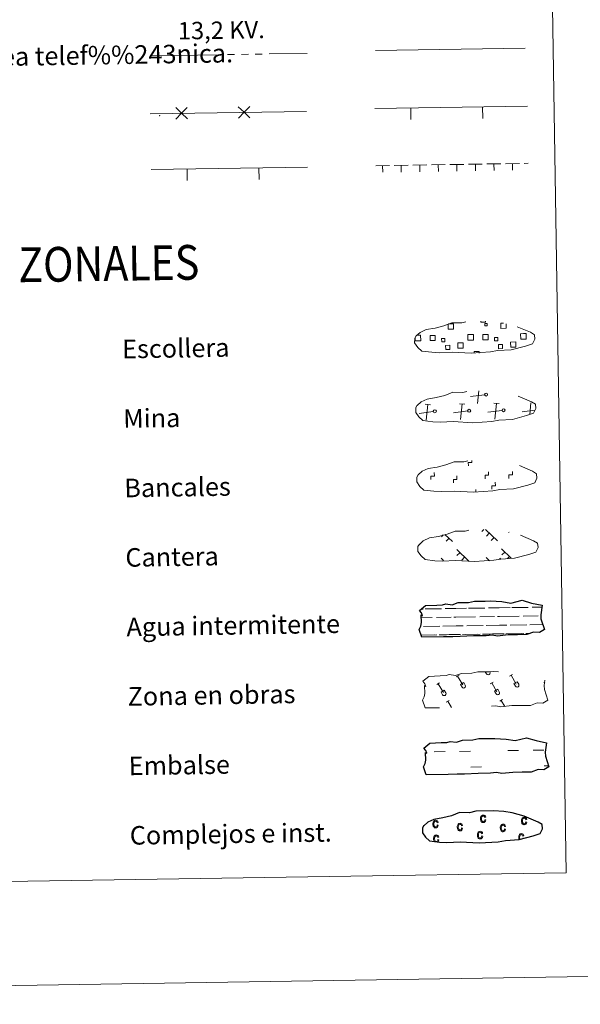
# Model space of a CAD drawing. Units: metres. Extents: x 607073 to 611574, y 703623 to 706662.
# Drawn here: x 607634 to 607875, y 703623 to 704048 of the extents above; entities that cross this region are included whole.
import ezdxf
from ezdxf.enums import TextEntityAlignment as Align

# ---------------------------------------------------------------- set-up
doc = ezdxf.new("R2010")
doc.units = ezdxf.units.M
doc.header["$MEASUREMENT"] = 0
doc.linetypes.add('DGN Style 2', pattern=[56.30635, 33.78381, -22.52254])
doc.linetypes.add('DGN Style 3', pattern=[78.82889, 56.30635, -22.52254])
doc.layers.add('Carátula', color=7, linetype='Continuous', lineweight=0)
doc.styles.add('Style-font002', font='font002.shx')
doc.styles.add('Style-font010', font='font010.shx')
doc.styles.add('Style-Helvetica-Narrow-Oblique', font='txt')

msp = doc.modelspace()

# ---------------------------------------------------------------- linework, layer by layer
at = {"layer": 'Carátula', "color": 6, "linetype": 'Continuous', "lineweight": 0}
for p, q in [((607741.26, 704032.87), (607757.68, 704033.13)), ((607741.26, 704032.87), (607757.68, 704033.13)), ((607690.27, 704032.07), (607720.26, 704032.54)), ((607690.27, 704032.07), (607720.26, 704032.54)), ((607723.26, 704032.59), (607726.26, 704032.64)), ((607723.26, 704032.59), (607726.26, 704032.64)), ((607729.26, 704032.69), (607732.26, 704032.73)), ((607729.26, 704032.69), (607732.26, 704032.73)), ((607735.26, 704032.78), (607738.26, 704032.83)), ((607735.26, 704032.78), (607738.26, 704032.83))]:
    msp.add_line(p, q, dxfattribs=at)
at = {"layer": 'Carátula', "color": 250, "linetype": 'Continuous', "lineweight": 0}
for p, q in [((607787.16, 704034.34), (607851.74, 704035.36)), ((607787.16, 704034.34), (607851.74, 704035.36)), ((607689.93, 704007.03), (607757.34, 704008.09)), ((607689.93, 704007.03), (607757.34, 704008.09)), ((607786.82, 704009.34), (607852.64, 704010.37)), ((607786.82, 704009.34), (607852.64, 704010.37)), ((607802.39, 704004.58), (607802.32, 704009.58)), ((607802.39, 704004.58), (607802.32, 704009.58)), ((607833.39, 704005.07), (607833.31, 704010.07)), ((607833.39, 704005.07), (607833.31, 704010.07)), ((607690.31, 703982.93), (607757.72, 703983.99)), ((607690.31, 703982.93), (607757.72, 703983.99)), ((607705.89, 703978.17), (607705.81, 703983.17)), ((607705.89, 703978.17), (607705.81, 703983.17)), ((607736.88, 703978.66), (607736.8, 703983.66)), ((607736.88, 703978.66), (607736.8, 703983.66)), ((607834.19, 703885.73), (607828.1, 703884.94)), ((607834.19, 703885.73), (607828.1, 703884.94)), ((607831.14, 703881.99), (607831.68, 703887.46)), ((607831.14, 703881.99), (607831.68, 703887.46)), ((607810.8, 703881.42), (607808.54, 703881.64)), ((607810.8, 703881.42), (607808.54, 703881.64)), ((607809.01, 703874.76), (607809.67, 703881.53)), ((607809.01, 703874.76), (607809.67, 703881.53)), ((607825.63, 703881.65), (607823.37, 703881.87)), ((607825.63, 703881.65), (607823.37, 703881.87)), ((607823.83, 703874.99), (607824.5, 703881.76)), ((607823.83, 703874.99), (607824.5, 703881.76)), ((607840.46, 703881.89), (607838.2, 703882.1)), ((607840.46, 703881.89), (607838.2, 703882.1)), ((607838.66, 703875.23), (607839.33, 703882)), ((607838.66, 703875.23), (607839.33, 703882)), ((607853.65, 703877.16), (607854.15, 703882.23)), ((607853.65, 703877.16), (607854.15, 703882.23)), ((607804.65, 703878.38), (607804.53, 703878.37)), ((607804.65, 703878.38), (607804.53, 703878.37)), ((607812.06, 703878.5), (607805.97, 703877.71)), ((607812.06, 703878.5), (607805.97, 703877.71)), ((607826.89, 703878.73), (607820.79, 703877.94)), ((607826.89, 703878.73), (607820.79, 703877.94)), ((607841.72, 703878.97), (607835.62, 703878.17)), ((607841.72, 703878.97), (607835.62, 703878.17)), ((607855.88, 703879.11), (607850.45, 703878.4)), ((607855.88, 703879.11), (607850.45, 703878.4)), ((607816.35, 703825.21), (607815.6, 703824.44)), ((607816.35, 703825.21), (607815.6, 703824.44)), ((607817.09, 703825.45), (607820.31, 703822.34)), ((607817.09, 703825.45), (607820.31, 703822.34)), ((607833.82, 703827.57), (607832.98, 703826.7)), ((607833.82, 703827.57), (607832.98, 703826.7)), ((607834.6, 703827.58), (607839.71, 703822.64)), ((607834.6, 703827.58), (607839.71, 703822.64)), ((607836.23, 703826.01), (607835, 703824.74)), ((607836.23, 703826.01), (607835, 703824.74)), ((607844.76, 703826.46), (607844.54, 703826.23)), ((607844.76, 703826.46), (607844.54, 703826.23)), ((607818.85, 703823.75), (607817.61, 703822.48)), ((607818.85, 703823.75), (607817.61, 703822.48)), ((607838.25, 703824.05), (607837.02, 703822.78)), ((607838.25, 703824.05), (607837.02, 703822.78)), ((607822.14, 703818.86), (607827.32, 703813.84)), ((607822.14, 703818.86), (607827.32, 703813.84)), ((607823.51, 703817.53), (607822.28, 703816.26)), ((607823.51, 703817.53), (607822.28, 703816.26)), ((607841.54, 703819.17), (607845.71, 703815.12)), ((607841.54, 703819.17), (607845.71, 703815.12)), ((607842.92, 703817.83), (607841.68, 703816.56)), ((607842.92, 703817.83), (607841.68, 703816.56)), ((607815.42, 703815.2), (607816.45, 703814.21)), ((607815.42, 703815.2), (607816.45, 703814.21)), ((607825.53, 703815.57), (607824.3, 703814.3)), ((607825.53, 703815.57), (607824.3, 703814.3)), ((607834.82, 703815.51), (607836.29, 703814.08)), ((607834.82, 703815.51), (607836.29, 703814.08)), ((607836.2, 703814.17), (607836.09, 703814.06)), ((607836.2, 703814.17), (607836.09, 703814.06)), ((607841.08, 703815.11), (607840.68, 703814.7)), ((607841.08, 703815.11), (607840.68, 703814.7)), ((607844.93, 703815.88), (607844.1, 703815.02)), ((607844.93, 703815.88), (607844.1, 703815.02))]:
    msp.add_line(p, q, dxfattribs=at)
at = {"layer": 'Carátula', "color": 92, "linetype": 'Continuous', "lineweight": 0}
for p, q in [((607787.21, 703984.61), (607793.21, 703984.7)), ((607787.21, 703984.61), (607793.21, 703984.7)), ((607790.21, 703984.56), (607790.25, 703981.76)), ((607790.21, 703984.56), (607790.25, 703981.76)), ((607795.21, 703984.74), (607801.21, 703984.83)), ((607795.21, 703984.74), (607801.21, 703984.83)), ((607798.21, 703984.68), (607798.25, 703981.88)), ((607798.21, 703984.68), (607798.25, 703981.88)), ((607803.21, 703984.86), (607809.21, 703984.96)), ((607803.21, 703984.86), (607809.21, 703984.96)), ((607806.21, 703984.81), (607806.25, 703982.01)), ((607806.21, 703984.81), (607806.25, 703982.01)), ((607811.21, 703984.99), (607817.2, 703985.08)), ((607811.21, 703984.99), (607817.2, 703985.08)), ((607814.21, 703984.93), (607814.25, 703982.13)), ((607814.21, 703984.93), (607814.25, 703982.13)), ((607819.2, 703985.11), (607825.2, 703985.21)), ((607819.2, 703985.11), (607825.2, 703985.21)), ((607822.21, 703985.06), (607822.25, 703982.26)), ((607822.21, 703985.06), (607822.25, 703982.26)), ((607827.2, 703985.24), (607833.2, 703985.33)), ((607827.2, 703985.24), (607833.2, 703985.33)), ((607830.2, 703985.19), (607830.25, 703982.39)), ((607830.2, 703985.19), (607830.25, 703982.39)), ((607835.2, 703985.36), (607841.2, 703985.46)), ((607835.2, 703985.36), (607841.2, 703985.46)), ((607838.2, 703985.31), (607838.25, 703982.51)), ((607838.2, 703985.31), (607838.25, 703982.51)), ((607843.2, 703985.49), (607849.2, 703985.58)), ((607843.2, 703985.49), (607849.2, 703985.58)), ((607846.2, 703985.44), (607846.25, 703982.64)), ((607846.2, 703985.44), (607846.25, 703982.64)), ((607851.2, 703985.62), (607853.03, 703985.65)), ((607851.2, 703985.62), (607853.03, 703985.65))]:
    msp.add_line(p, q, dxfattribs=at)
at = {"layer": 'Carátula', "color": 142, "linetype": 'Continuous', "lineweight": 0}
for p, q in [((607806.91, 703793.22), (607807.69, 703793.23)), ((607806.91, 703793.22), (607807.69, 703793.23)), ((607808.51, 703793.25), (607815.55, 703793.36)), ((607808.51, 703793.25), (607815.55, 703793.36)), ((607817.15, 703793.38), (607821.75, 703793.46)), ((607817.15, 703793.38), (607821.75, 703793.46)), ((607821.75, 703793.46), (607826.44, 703793.53)), ((607821.75, 703793.46), (607826.44, 703793.53)), ((607827.26, 703793.54), (607834.29, 703793.65)), ((607827.26, 703793.54), (607834.29, 703793.65)), ((607835.9, 703793.68), (607840.5, 703793.75)), ((607835.9, 703793.68), (607840.5, 703793.75)), ((607840.5, 703793.75), (607845.18, 703793.82)), ((607840.5, 703793.75), (607845.18, 703793.82)), ((607846.01, 703793.84), (607853.04, 703793.95)), ((607846.01, 703793.84), (607853.04, 703793.95)), ((607854.65, 703793.97), (607858.88, 703794.04)), ((607854.65, 703793.97), (607858.88, 703794.04)), ((607806.81, 703789.47), (607811.58, 703789.54)), ((607806.81, 703789.47), (607811.58, 703789.54)), ((607813.41, 703789.57), (607819.74, 703789.67)), ((607813.41, 703789.57), (607819.74, 703789.67)), ((607820.97, 703789.69), (607821.81, 703789.7)), ((607820.97, 703789.69), (607821.81, 703789.7)), ((607821.81, 703789.7), (607830.33, 703789.84)), ((607821.81, 703789.7), (607830.33, 703789.84)), ((607832.15, 703789.87), (607838.49, 703789.97)), ((607832.15, 703789.87), (607838.49, 703789.97)), ((607839.72, 703789.99), (607840.55, 703790)), ((607839.72, 703789.99), (607840.55, 703790)), ((607840.55, 703790), (607849.07, 703790.13)), ((607840.55, 703790), (607849.07, 703790.13)), ((607850.9, 703790.16), (607857.24, 703790.26)), ((607850.9, 703790.16), (607857.24, 703790.26)), ((607853.64, 703786.45), (607859.33, 703786.55)), ((607853.64, 703786.45), (607859.33, 703786.55)), ((607858.47, 703790.28), (607858.5, 703790.28)), ((607858.47, 703790.28), (607858.5, 703790.28)), ((607807.77, 703785.73), (607814.87, 703785.84)), ((607807.77, 703785.73), (607814.87, 703785.84)), ((607816.15, 703785.86), (607821.87, 703785.96)), ((607816.15, 703785.86), (607821.87, 703785.96)), ((607821.87, 703785.96), (607824.98, 703786.01)), ((607821.87, 703785.96), (607824.98, 703786.01)), ((607821.93, 703782.21), (607823.83, 703782.24)), ((607821.93, 703782.21), (607823.83, 703782.24)), ((607824.64, 703782.25), (607831.27, 703782.35)), ((607824.64, 703782.25), (607831.27, 703782.35)), ((607825.8, 703782.27), (607832.32, 703782.37)), ((607825.8, 703782.27), (607832.32, 703782.37)), ((607826.52, 703786.03), (607833.61, 703786.14)), ((607826.52, 703786.03), (607833.61, 703786.14)), ((607833.3, 703782.38), (607836.54, 703782.44)), ((607833.3, 703782.38), (607836.54, 703782.44)), ((607834.21, 703782.4), (607840.67, 703782.5)), ((607834.21, 703782.4), (607840.67, 703782.5)), ((607834.89, 703786.16), (607840.61, 703786.25)), ((607834.89, 703786.16), (607840.61, 703786.25)), ((607837.66, 703782.45), (607840.67, 703782.5)), ((607837.66, 703782.45), (607840.67, 703782.5)), ((607840.61, 703786.25), (607843.73, 703786.3)), ((607840.61, 703786.25), (607843.73, 703786.3)), ((607840.67, 703782.5), (607842.58, 703782.53)), ((607840.67, 703782.5), (607842.58, 703782.53)), ((607840.67, 703782.5), (607841.53, 703782.51)), ((607840.67, 703782.5), (607841.53, 703782.51)), ((607843.39, 703782.54), (607850.02, 703782.65)), ((607843.39, 703782.54), (607850.02, 703782.65)), ((607844.55, 703782.56), (607851.07, 703782.67)), ((607844.55, 703782.56), (607851.07, 703782.67)), ((607845.27, 703786.32), (607852.36, 703786.43)), ((607845.27, 703786.32), (607852.36, 703786.43)), ((607852.05, 703782.68), (607853.9, 703782.71)), ((607852.05, 703782.68), (607853.9, 703782.71)), ((607852.96, 703782.7), (607853.9, 703782.71)), ((607852.96, 703782.7), (607853.9, 703782.71)), ((607806.81, 703781.97), (607812.52, 703782.06)), ((607806.81, 703781.97), (607812.52, 703782.06)), ((607807.06, 703781.97), (607813.57, 703782.07)), ((607807.06, 703781.97), (607813.57, 703782.07)), ((607814.56, 703782.09), (607817.79, 703782.14)), ((607814.56, 703782.09), (607817.79, 703782.14)), ((607815.46, 703782.1), (607821.93, 703782.21)), ((607815.46, 703782.1), (607821.93, 703782.21)), ((607818.91, 703782.16), (607821.93, 703782.21)), ((607818.91, 703782.16), (607821.93, 703782.21)), ((607821.93, 703782.21), (607822.78, 703782.22)), ((607821.93, 703782.21), (607822.78, 703782.22))]:
    msp.add_line(p, q, dxfattribs=at)
at = {"layer": 'Carátula', "color": 32, "linetype": 'Continuous', "lineweight": 0}
for p, q in [((607834.47, 703766.12), (607835.02, 703765.21)), ((607834.47, 703766.12), (607835.02, 703765.21)), ((607835.39, 703766.14), (607835.4, 703766.12)), ((607835.39, 703766.14), (607835.4, 703766.12)), ((607836.36, 703766.15), (607836.43, 703766.04)), ((607836.36, 703766.15), (607836.43, 703766.04)), ((607813.59, 703760.59), (607814.79, 703761.31)), ((607813.59, 703760.59), (607814.79, 703761.31)), ((607821.94, 703763.88), (607823.15, 703764.6)), ((607821.94, 703763.88), (607823.15, 703764.6)), ((607822.55, 703764.24), (607824.82, 703760.45)), ((607822.55, 703764.24), (607824.82, 703760.45)), ((607823.77, 703760.66), (607825.17, 703761.49)), ((607823.77, 703760.66), (607825.17, 703761.49)), ((607825.17, 703761.49), (607825.85, 703760.36)), ((607825.17, 703761.49), (607825.85, 703760.36)), ((607836.63, 703760.95), (607837.84, 703761.68)), ((607836.63, 703760.95), (607837.84, 703761.68)), ((607837.24, 703761.31), (607839.51, 703757.52)), ((607837.24, 703761.31), (607839.51, 703757.52)), ((607844.99, 703764.25), (607846.2, 703764.97)), ((607844.99, 703764.25), (607846.2, 703764.97)), ((607845.59, 703764.6), (607847.86, 703760.81)), ((607845.59, 703764.6), (607847.86, 703760.81)), ((607846.81, 703761.02), (607848.22, 703761.86)), ((607846.81, 703761.02), (607848.22, 703761.86)), ((607846.81, 703761.02), (607847.48, 703759.9)), ((607846.81, 703761.02), (607847.48, 703759.9)), ((607848.22, 703761.86), (607848.89, 703760.73)), ((607848.22, 703761.86), (607848.89, 703760.73)), ((607859.68, 703761.32), (607860.12, 703761.58)), ((607859.68, 703761.32), (607860.12, 703761.58)), ((607814.19, 703760.95), (607816.46, 703757.16)), ((607814.19, 703760.95), (607816.46, 703757.16)), ((607815.41, 703757.36), (607816.81, 703758.2)), ((607815.41, 703757.36), (607816.81, 703758.2)), ((607815.41, 703757.36), (607816.08, 703756.24)), ((607815.41, 703757.36), (607816.08, 703756.24)), ((607816.81, 703758.2), (607817.49, 703757.07)), ((607816.81, 703758.2), (607817.49, 703757.07)), ((607823.77, 703760.66), (607824.44, 703759.53)), ((607823.77, 703760.66), (607824.44, 703759.53)), ((607838.46, 703757.73), (607839.86, 703758.57)), ((607838.46, 703757.73), (607839.86, 703758.57)), ((607838.46, 703757.73), (607839.13, 703756.61)), ((607838.46, 703757.73), (607839.13, 703756.61)), ((607839.86, 703758.57), (607840.53, 703757.43)), ((607839.86, 703758.57), (607840.53, 703757.43)), ((607817.66, 703753.04), (607818.87, 703753.76)), ((607817.66, 703753.04), (607818.87, 703753.76)), ((607818.27, 703753.4), (607819.89, 703750.69)), ((607818.27, 703753.4), (607819.89, 703750.69)), ((607840.71, 703753.41), (607841.92, 703754.13)), ((607840.71, 703753.41), (607841.92, 703754.13)), ((607841.31, 703753.76), (607842.85, 703751.19)), ((607841.31, 703753.76), (607842.85, 703751.19))]:
    msp.add_line(p, q, dxfattribs=at)
at = {"layer": 'Carátula', "color": 170, "linetype": 'Continuous', "lineweight": 0}
for p, q in [((607812.45, 703731.59), (607817.14, 703731.67)), ((607812.45, 703731.59), (607817.14, 703731.67)), ((607823.38, 703731.77), (607828.07, 703731.84)), ((607823.38, 703731.77), (607828.07, 703731.84)), ((607844.16, 703732.1), (607848.85, 703732.17)), ((607844.16, 703732.1), (607848.85, 703732.17)), ((607855.09, 703732.27), (607859.78, 703732.34)), ((607855.09, 703732.27), (607859.78, 703732.34)), ((607828.18, 703725), (607832.86, 703725.08)), ((607828.18, 703725), (607832.86, 703725.08)), ((607859.89, 703725.5), (607861.75, 703725.53)), ((607859.89, 703725.5), (607861.75, 703725.53))]:
    msp.add_line(p, q, dxfattribs=at)
at = {"layer": 'Carátula', "color": 250, "linetype": 'Continuous', "lineweight": 0, "flags": 128}
for points in [[(607705.94, 704004.81), (607703.43, 704007.24), (607700.91, 704009.68)], [(607705.94, 704004.81), (607703.43, 704007.24), (607700.91, 704009.68)], [(607705.86, 704009.76), (607703.43, 704007.24), (607700.99, 704004.73)], [(607705.86, 704009.76), (607703.43, 704007.24), (607700.99, 704004.73)], [(607732.94, 704005.23), (607730.42, 704007.67), (607727.91, 704010.1)], [(607732.94, 704005.23), (607730.42, 704007.67), (607727.91, 704010.1)], [(607732.86, 704010.18), (607730.42, 704007.67), (607727.99, 704005.15)], [(607732.86, 704010.18), (607730.42, 704007.67), (607727.99, 704005.15)], [(607818.62, 703916.3), (607820.71, 703916.33), (607820.74, 703914.07), (607818.48, 703914.04), (607818.44, 703916.24)], [(607818.62, 703916.3), (607820.71, 703916.33), (607820.74, 703914.07), (607818.48, 703914.04), (607818.44, 703916.24)], [(607834.6, 703917.49), (607834.61, 703917.06), (607832.52, 703917.03), (607832.51, 703917.5)], [(607834.6, 703917.49), (607834.61, 703917.06), (607832.52, 703917.03), (607832.51, 703917.5)], [(607843.49, 703916.4), (607843.52, 703914.43), (607841.25, 703914.4), (607841.22, 703916.66), (607842.29, 703916.67)], [(607843.49, 703916.4), (607843.52, 703914.43), (607841.25, 703914.4), (607841.22, 703916.66), (607842.29, 703916.67)], [(607805.52, 703908.99), (607804.21, 703908.97), (607804.19, 703910.27)], [(607805.52, 703908.99), (607804.21, 703908.97), (607804.19, 703910.27)], [(607804.8, 703911.4), (607805.48, 703911.41)], [(607804.8, 703911.4), (607805.48, 703911.41)], [(607805.48, 703911.41), (607806.59, 703911.42), (607806.63, 703909.01), (607805.52, 703908.99)], [(607805.48, 703911.41), (607806.59, 703911.42), (607806.63, 703909.01), (607805.52, 703908.99)], [(607828.29, 703909.35), (607826.99, 703909.33), (607826.95, 703911.74), (607828.26, 703911.76)], [(607828.29, 703909.35), (607826.99, 703909.33), (607826.95, 703911.74), (607828.26, 703911.76)], [(607828.26, 703911.76), (607829.36, 703911.78), (607829.4, 703909.36), (607828.29, 703909.35)], [(607828.26, 703911.76), (607829.36, 703911.78), (607829.4, 703909.36), (607828.29, 703909.35)], [(607851.07, 703909.71), (607849.76, 703909.69), (607849.73, 703912.1), (607851.03, 703912.12)], [(607851.07, 703909.71), (607849.76, 703909.69), (607849.73, 703912.1), (607851.03, 703912.12)], [(607851.03, 703912.12), (607852.14, 703912.14), (607852.18, 703909.72), (607851.07, 703909.71)], [(607851.03, 703912.12), (607852.14, 703912.14), (607852.18, 703909.72), (607851.07, 703909.71)], [(607829.66, 703903.67), (607829.65, 703904.41), (607831.88, 703904.45), (607831.89, 703903.7)], [(607829.66, 703903.67), (607829.65, 703904.41), (607831.88, 703904.45), (607831.89, 703903.7)]]:
    msp.add_lwpolyline(points, dxfattribs=at)
at = {"layer": 'Carátula', "color": 250, "linetype": 'DGN Style 3', "lineweight": 0, "flags": 128}
for points in [[(607811.37, 703904.06), (607814.57, 703903.89), (607820.25, 703904.12), (607828.44, 703903.67), (607836.77, 703904.24), (607839.8, 703904.8), (607845.71, 703905.11), (607851.84, 703906.74), (607854.87, 703907.74), (607855.85, 703909.73), (607855.66, 703911.62), (607853.93, 703912.69), (607847.97, 703915.23), (607842.73, 703916.68), (607839.13, 703917.21), (607834.69, 703917.58), (607827.05, 703917.46), (607824.34, 703916.76), (607820.05, 703916.84), (607816.57, 703915.47), (607812.84, 703914.53), (607808.96, 703913.89), (607806.33, 703912.68), (607804.64, 703911.11), (607804.64, 703911.19), (607804.03, 703910.16), (607803.99, 703908.11), (607805.34, 703906.16), (607807.08, 703904.58), (607811.37, 703904.06)], [(607811.37, 703904.06), (607814.57, 703903.89), (607820.25, 703904.12), (607828.44, 703903.67), (607836.77, 703904.24), (607839.8, 703904.8), (607845.71, 703905.11), (607851.84, 703906.74), (607854.87, 703907.74), (607855.85, 703909.73), (607855.66, 703911.62), (607853.93, 703912.69), (607847.97, 703915.23), (607842.73, 703916.68), (607839.13, 703917.21), (607834.69, 703917.58), (607827.05, 703917.46), (607824.34, 703916.76), (607820.05, 703916.84), (607816.57, 703915.47), (607812.84, 703914.53), (607808.96, 703913.89), (607806.33, 703912.68), (607804.64, 703911.11), (607804.64, 703911.19), (607804.03, 703910.16), (607803.99, 703908.11), (607805.34, 703906.16), (607807.08, 703904.58), (607811.37, 703904.06)], [(607811.84, 703874.06), (607815.04, 703873.89), (607820.73, 703874.13), (607828.91, 703873.67), (607837.24, 703874.24), (607840.27, 703874.8), (607846.19, 703875.12), (607852.32, 703876.75), (607855.34, 703877.74), (607856.32, 703879.73), (607856.13, 703881.63), (607854.4, 703882.7), (607848.44, 703885.23), (607843.2, 703886.68), (607839.61, 703887.21), (607835.16, 703887.58), (607827.53, 703887.46), (607824.81, 703886.76), (607820.52, 703886.84), (607817.04, 703885.47), (607813.31, 703884.53), (607809.43, 703883.89), (607806.8, 703882.68), (607805.11, 703881.12), (607805.11, 703881.19), (607804.5, 703880.16), (607804.46, 703878.11), (607805.81, 703876.16), (607807.55, 703874.58), (607811.84, 703874.06)], [(607811.84, 703874.06), (607815.04, 703873.89), (607820.73, 703874.13), (607828.91, 703873.67), (607837.24, 703874.24), (607840.27, 703874.8), (607846.19, 703875.12), (607852.32, 703876.75), (607855.34, 703877.74), (607856.32, 703879.73), (607856.13, 703881.63), (607854.4, 703882.7), (607848.44, 703885.23), (607843.2, 703886.68), (607839.61, 703887.21), (607835.16, 703887.58), (607827.53, 703887.46), (607824.81, 703886.76), (607820.52, 703886.84), (607817.04, 703885.47), (607813.31, 703884.53), (607809.43, 703883.89), (607806.8, 703882.68), (607805.11, 703881.12), (607805.11, 703881.19), (607804.5, 703880.16), (607804.46, 703878.11), (607805.81, 703876.16), (607807.55, 703874.58), (607811.84, 703874.06)], [(607812.32, 703844.07), (607815.51, 703843.9), (607821.2, 703844.13), (607829.38, 703843.68), (607837.71, 703844.25), (607840.74, 703844.81), (607846.66, 703845.12), (607852.79, 703846.75), (607855.81, 703847.75), (607856.79, 703849.74), (607856.6, 703851.63), (607854.87, 703852.7), (607848.92, 703855.24), (607843.67, 703856.69), (607840.08, 703857.22), (607835.63, 703857.59), (607828, 703857.47), (607825.28, 703856.77), (607821, 703856.84), (607817.51, 703855.47), (607813.79, 703854.54), (607809.9, 703853.89), (607807.27, 703852.68), (607805.58, 703851.12), (607805.58, 703851.19), (607804.97, 703850.16), (607804.93, 703848.11), (607806.28, 703846.17), (607808.02, 703844.58), (607812.32, 703844.07)], [(607812.32, 703844.07), (607815.51, 703843.9), (607821.2, 703844.13), (607829.38, 703843.68), (607837.71, 703844.25), (607840.74, 703844.81), (607846.66, 703845.12), (607852.79, 703846.75), (607855.81, 703847.75), (607856.79, 703849.74), (607856.6, 703851.63), (607854.87, 703852.7), (607848.92, 703855.24), (607843.67, 703856.69), (607840.08, 703857.22), (607835.63, 703857.59), (607828, 703857.47), (607825.28, 703856.77), (607821, 703856.84), (607817.51, 703855.47), (607813.79, 703854.54), (607809.9, 703853.89), (607807.27, 703852.68), (607805.58, 703851.12), (607805.58, 703851.19), (607804.97, 703850.16), (607804.93, 703848.11), (607806.28, 703846.17), (607808.02, 703844.58), (607812.32, 703844.07)], [(607812.79, 703814.07), (607815.99, 703813.9), (607821.67, 703814.14), (607829.86, 703813.68), (607838.18, 703814.25), (607841.21, 703814.81), (607847.13, 703815.12), (607853.26, 703816.75), (607856.28, 703817.75), (607857.26, 703819.74), (607857.08, 703821.63), (607855.35, 703822.7), (607849.39, 703825.24), (607844.14, 703826.69), (607840.55, 703827.22), (607836.1, 703827.59), (607828.47, 703827.47), (607825.76, 703826.77), (607821.47, 703826.85), (607817.98, 703825.48), (607814.26, 703824.54), (607810.38, 703823.9), (607807.75, 703822.69), (607806.06, 703821.12), (607806.05, 703821.2), (607805.45, 703820.16), (607805.4, 703818.12), (607806.76, 703816.17), (607808.5, 703814.59), (607812.79, 703814.07)], [(607812.79, 703814.07), (607815.99, 703813.9), (607821.67, 703814.14), (607829.86, 703813.68), (607838.18, 703814.25), (607841.21, 703814.81), (607847.13, 703815.12), (607853.26, 703816.75), (607856.28, 703817.75), (607857.26, 703819.74), (607857.08, 703821.63), (607855.35, 703822.7), (607849.39, 703825.24), (607844.14, 703826.69), (607840.55, 703827.22), (607836.1, 703827.59), (607828.47, 703827.47), (607825.76, 703826.77), (607821.47, 703826.85), (607817.98, 703825.48), (607814.26, 703824.54), (607810.38, 703823.9), (607807.75, 703822.69), (607806.06, 703821.12), (607806.05, 703821.2), (607805.45, 703820.16), (607805.4, 703818.12), (607806.76, 703816.17), (607808.5, 703814.59), (607812.79, 703814.07)]]:
    msp.add_lwpolyline(points, dxfattribs=at)
at = {"layer": 'Carátula', "color": 7, "linetype": 'Continuous', "lineweight": 0, "flags": 128}
for points in [[(607827.19, 703855.01), (607827.16, 703856.51), (607828.66, 703856.53), (607828.65, 703857.39)], [(607827.19, 703855.01), (607827.16, 703856.51), (607828.66, 703856.53), (607828.65, 703857.39)], [(607811.04, 703849.09), (607811.01, 703850.59), (607812.51, 703850.61), (607812.49, 703852.11)], [(607811.04, 703849.09), (607811.01, 703850.59), (607812.51, 703850.61), (607812.49, 703852.11)], [(607820.75, 703847.64), (607820.73, 703849.14), (607822.23, 703849.16), (607822.21, 703850.66)], [(607820.75, 703847.64), (607820.73, 703849.14), (607822.23, 703849.16), (607822.21, 703850.66)], [(607834.43, 703849.46), (607834.41, 703850.96), (607835.91, 703850.98), (607835.89, 703852.48)], [(607834.43, 703849.46), (607834.41, 703850.96), (607835.91, 703850.98), (607835.89, 703852.48)], [(607844.71, 703849.62), (607844.69, 703851.12), (607846.19, 703851.14), (607846.16, 703852.65)], [(607844.71, 703849.62), (607844.69, 703851.12), (607846.19, 703851.14), (607846.16, 703852.65)], [(607837.36, 703844.95), (607837.34, 703846.45), (607838.84, 703846.48), (607838.81, 703847.97)], [(607837.36, 703844.95), (607837.34, 703846.45), (607838.84, 703846.48), (607838.81, 703847.97)], [(607830.37, 703843.64), (607830.35, 703844.76)], [(607830.37, 703843.64), (607830.35, 703844.76)]]:
    msp.add_lwpolyline(points, dxfattribs=at)
at = {"layer": 'Carátula', "color": 142, "linetype": 'Continuous', "lineweight": 25, "flags": 128}
for points in [[(607806.06, 703792.54), (607808.71, 703794.68), (607813.62, 703794.96), (607816.08, 703795), (607817.41, 703795.44), (607820.21, 703795.05), (607822.81, 703795.97), (607827.18, 703796.04), (607829.79, 703796.6), (607834.5, 703796.67), (607836.76, 703796.71), (607841.65, 703796.44), (607845.5, 703795.8), (607850.45, 703797.01), (607854.49, 703795.81), (607858.98, 703794.84), (607858.5, 703790.77), (607858.52, 703789.02), (607860.03, 703784.38), (607857.82, 703783.09), (607855.36, 703783.26), (607852.48, 703782.17), (607848.45, 703782.11), (607844.43, 703782.04), (607839.75, 703781.55), (607837.51, 703781.93), (607834.83, 703781.68), (607829.47, 703781.6), (607823.67, 703781.3), (607820.54, 703781.25), (607816.52, 703781.19), (607807.14, 703781.04), (607805.97, 703784.37), (607806.62, 703785.85), (607806.9, 703787.34), (607806.76, 703790.67), (607807.37, 703790.32), (607806.97, 703791.51)], [(607806.06, 703792.54), (607808.71, 703794.68), (607813.62, 703794.96), (607816.08, 703795), (607817.41, 703795.44), (607820.21, 703795.05), (607822.81, 703795.97), (607827.18, 703796.04), (607829.79, 703796.6), (607834.5, 703796.67), (607836.76, 703796.71), (607841.65, 703796.44), (607845.5, 703795.8), (607850.45, 703797.01), (607854.49, 703795.81), (607858.98, 703794.84), (607858.5, 703790.77), (607858.52, 703789.02), (607860.03, 703784.38), (607857.82, 703783.09), (607855.36, 703783.26), (607852.48, 703782.17), (607848.45, 703782.11), (607844.43, 703782.04), (607839.75, 703781.55), (607837.51, 703781.93), (607834.83, 703781.68), (607829.47, 703781.6), (607823.67, 703781.3), (607820.54, 703781.25), (607816.52, 703781.19), (607807.14, 703781.04), (607805.97, 703784.37), (607806.62, 703785.85), (607806.9, 703787.34), (607806.76, 703790.67), (607807.37, 703790.32), (607806.97, 703791.51)], [(607807.94, 703733.2), (607810.58, 703735.34), (607815.5, 703735.62), (607817.95, 703735.66), (607819.29, 703736.1), (607822.09, 703735.72), (607824.69, 703736.63), (607829.05, 703736.7), (607831.66, 703737.26), (607836.37, 703737.34), (607838.64, 703737.37), (607843.53, 703737.1), (607847.38, 703736.46), (607852.33, 703737.67), (607856.37, 703736.48), (607860.85, 703735.5), (607860.37, 703731.43), (607860.4, 703729.69), (607861.91, 703725.04), (607859.7, 703723.75), (607857.24, 703723.93), (607854.35, 703722.83), (607850.33, 703722.77), (607846.31, 703722.7), (607841.62, 703722.21), (607839.38, 703722.6), (607836.71, 703722.34), (607831.35, 703722.26), (607825.54, 703721.96), (607822.42, 703721.91), (607818.4, 703721.85), (607809.01, 703721.7), (607807.84, 703725.03), (607808.49, 703726.51), (607808.77, 703728), (607808.64, 703731.33), (607809.25, 703730.98), (607808.85, 703732.17)], [(607807.94, 703733.2), (607810.58, 703735.34), (607815.5, 703735.62), (607817.95, 703735.66), (607819.29, 703736.1), (607822.09, 703735.72), (607824.69, 703736.63), (607829.05, 703736.7), (607831.66, 703737.26), (607836.37, 703737.34), (607838.64, 703737.37), (607843.53, 703737.1), (607847.38, 703736.46), (607852.33, 703737.67), (607856.37, 703736.48), (607860.85, 703735.5), (607860.37, 703731.43), (607860.4, 703729.69), (607861.91, 703725.04), (607859.7, 703723.75), (607857.24, 703723.93), (607854.35, 703722.83), (607850.33, 703722.77), (607846.31, 703722.7), (607841.62, 703722.21), (607839.38, 703722.6), (607836.71, 703722.34), (607831.35, 703722.26), (607825.54, 703721.96), (607822.42, 703721.91), (607818.4, 703721.85), (607809.01, 703721.7), (607807.84, 703725.03), (607808.49, 703726.51), (607808.77, 703728), (607808.64, 703731.33), (607809.25, 703730.98), (607808.85, 703732.17)]]:
    msp.add_lwpolyline(points, close=True, dxfattribs=at)
at = {"layer": 'Carátula', "color": 250, "linetype": 'DGN Style 2', "lineweight": 0, "flags": 128}
msp.add_lwpolyline([(607807.53, 703762.01), (607810.18, 703764.15), (607815.09, 703764.44), (607817.55, 703764.47), (607818.88, 703764.91), (607821.68, 703764.53), (607824.28, 703765.44), (607828.65, 703765.51), (607831.26, 703766.07), (607835.97, 703766.15), (607838.24, 703766.18), (607843.12, 703765.91), (607846.97, 703765.27), (607851.92, 703766.48), (607855.96, 703765.29), (607860.45, 703764.31), (607859.96, 703760.24), (607859.99, 703758.5), (607861.5, 703753.85), (607859.29, 703752.57), (607856.83, 703752.74), (607853.94, 703751.64), (607849.92, 703751.58), (607845.9, 703751.51), (607841.22, 703751.02), (607838.98, 703751.41), (607836.3, 703751.16), (607830.94, 703751.07), (607825.14, 703750.77), (607822.01, 703750.72), (607817.99, 703750.66), (607808.61, 703750.51), (607807.44, 703753.84), (607808.08, 703755.32), (607808.37, 703756.81), (607808.23, 703760.14), (607808.84, 703759.79), (607808.44, 703760.98)], close=True, dxfattribs=at)
msp.add_lwpolyline([(607807.53, 703762.01), (607810.18, 703764.15), (607815.09, 703764.44), (607817.55, 703764.47), (607818.88, 703764.91), (607821.68, 703764.53), (607824.28, 703765.44), (607828.65, 703765.51), (607831.26, 703766.07), (607835.97, 703766.15), (607838.24, 703766.18), (607843.12, 703765.91), (607846.97, 703765.27), (607851.92, 703766.48), (607855.96, 703765.29), (607860.45, 703764.31), (607859.96, 703760.24), (607859.99, 703758.5), (607861.5, 703753.85), (607859.29, 703752.57), (607856.83, 703752.74), (607853.94, 703751.64), (607849.92, 703751.58), (607845.9, 703751.51), (607841.22, 703751.02), (607838.98, 703751.41), (607836.3, 703751.16), (607830.94, 703751.07), (607825.14, 703750.77), (607822.01, 703750.72), (607817.99, 703750.66), (607808.61, 703750.51), (607807.44, 703753.84), (607808.08, 703755.32), (607808.37, 703756.81), (607808.23, 703760.14), (607808.84, 703759.79), (607808.44, 703760.98)], close=True, dxfattribs=at)
at = {"layer": 'Carátula', "color": 6, "linetype": 'Continuous', "lineweight": 25, "flags": 128}
msp.add_lwpolyline([(607814.72, 703692.59), (607817.92, 703692.43), (607823.6, 703692.66), (607831.79, 703692.21), (607840.11, 703692.78), (607843.15, 703693.33), (607849.06, 703693.65), (607855.19, 703695.28), (607858.21, 703696.28), (607859.2, 703698.27), (607859.01, 703700.16), (607857.28, 703701.23), (607851.32, 703703.77), (607846.07, 703705.22), (607842.48, 703705.74), (607838.04, 703706.11), (607830.4, 703705.99), (607827.69, 703705.29), (607823.4, 703705.37), (607819.92, 703704), (607816.19, 703703.07), (607812.31, 703702.42), (607809.68, 703701.21), (607807.99, 703699.65), (607807.98, 703699.72), (607807.38, 703698.69), (607807.33, 703696.64), (607808.69, 703694.69), (607810.43, 703693.11), (607814.72, 703692.59)], dxfattribs=at)
msp.add_lwpolyline([(607814.72, 703692.59), (607817.92, 703692.43), (607823.6, 703692.66), (607831.79, 703692.21), (607840.11, 703692.78), (607843.15, 703693.33), (607849.06, 703693.65), (607855.19, 703695.28), (607858.21, 703696.28), (607859.2, 703698.27), (607859.01, 703700.16), (607857.28, 703701.23), (607851.32, 703703.77), (607846.07, 703705.22), (607842.48, 703705.74), (607838.04, 703706.11), (607830.4, 703705.99), (607827.69, 703705.29), (607823.4, 703705.37), (607819.92, 703704), (607816.19, 703703.07), (607812.31, 703702.42), (607809.68, 703701.21), (607807.99, 703699.65), (607807.98, 703699.72), (607807.38, 703698.69), (607807.33, 703696.64), (607808.69, 703694.69), (607810.43, 703693.11), (607814.72, 703692.59)], dxfattribs=at)
at = {"layer": 'Carátula', "color": 33, "linetype": 'Continuous', "lineweight": 0, "flags": 128}
for points in [[(607813.74, 703700.01), (607813.66, 703699.63), (607813.51, 703699.36), (607813.31, 703699.2), (607813.08, 703699.14), (607812.77, 703699.21), (607812.52, 703699.44), (607812.35, 703699.82), (607812.29, 703700.38), (607812.34, 703700.93), (607812.51, 703701.31), (607812.76, 703701.53), (607813.08, 703701.61), (607813.3, 703701.57), (607813.48, 703701.45), (607813.63, 703701.24), (607813.73, 703700.94), (607814.15, 703701.03), (607814.01, 703701.48), (607813.77, 703701.79), (607813.45, 703701.98), (607813.07, 703702.03), (607812.81, 703702.01), (607812.58, 703701.93), (607812.37, 703701.79), (607812.19, 703701.6), (607812.04, 703701.37), (607811.94, 703701.08), (607811.88, 703700.75), (607811.87, 703700.36), (607811.89, 703699.97), (607811.96, 703699.65), (607812.07, 703699.36), (607812.22, 703699.13), (607812.4, 703698.95), (607812.61, 703698.82), (607812.83, 703698.74), (607813.07, 703698.72), (607813.47, 703698.8), (607813.8, 703699.03), (607814.04, 703699.42), (607814.17, 703699.93)], [(607813.74, 703700.01), (607813.66, 703699.63), (607813.51, 703699.36), (607813.31, 703699.2), (607813.08, 703699.14), (607812.77, 703699.21), (607812.52, 703699.44), (607812.35, 703699.82), (607812.29, 703700.38), (607812.34, 703700.93), (607812.51, 703701.31), (607812.76, 703701.53), (607813.08, 703701.61), (607813.3, 703701.57), (607813.48, 703701.45), (607813.63, 703701.24), (607813.73, 703700.94), (607814.15, 703701.03), (607814.01, 703701.48), (607813.77, 703701.79), (607813.45, 703701.98), (607813.07, 703702.03), (607812.81, 703702.01), (607812.58, 703701.93), (607812.37, 703701.79), (607812.19, 703701.6), (607812.04, 703701.37), (607811.94, 703701.08), (607811.88, 703700.75), (607811.87, 703700.36), (607811.89, 703699.97), (607811.96, 703699.65), (607812.07, 703699.36), (607812.22, 703699.13), (607812.4, 703698.95), (607812.61, 703698.82), (607812.83, 703698.74), (607813.07, 703698.72), (607813.47, 703698.8), (607813.8, 703699.03), (607814.04, 703699.42), (607814.17, 703699.93)], [(607834.29, 703702.27), (607834.21, 703701.89), (607834.06, 703701.62), (607833.86, 703701.46), (607833.62, 703701.41), (607833.31, 703701.47), (607833.07, 703701.7), (607832.9, 703702.08), (607832.84, 703702.64), (607832.89, 703703.19), (607833.06, 703703.57), (607833.31, 703703.79), (607833.63, 703703.87), (607833.84, 703703.83), (607834.03, 703703.71), (607834.17, 703703.5), (607834.27, 703703.2), (607834.69, 703703.29), (607834.56, 703703.74), (607834.32, 703704.05), (607834, 703704.24), (607833.61, 703704.29), (607833.36, 703704.27), (607833.13, 703704.19), (607832.92, 703704.05), (607832.74, 703703.86), (607832.59, 703703.63), (607832.49, 703703.34), (607832.43, 703703.01), (607832.42, 703702.62), (607832.44, 703702.23), (607832.51, 703701.91), (607832.61, 703701.62), (607832.77, 703701.39), (607832.95, 703701.21), (607833.15, 703701.08), (607833.37, 703701), (607833.62, 703700.99), (607834.02, 703701.07), (607834.35, 703701.3), (607834.58, 703701.67), (607834.71, 703702.19)], [(607834.29, 703702.27), (607834.21, 703701.89), (607834.06, 703701.62), (607833.86, 703701.46), (607833.62, 703701.41), (607833.31, 703701.47), (607833.07, 703701.7), (607832.9, 703702.08), (607832.84, 703702.64), (607832.89, 703703.19), (607833.06, 703703.57), (607833.31, 703703.79), (607833.63, 703703.87), (607833.84, 703703.83), (607834.03, 703703.71), (607834.17, 703703.5), (607834.27, 703703.2), (607834.69, 703703.29), (607834.56, 703703.74), (607834.32, 703704.05), (607834, 703704.24), (607833.61, 703704.29), (607833.36, 703704.27), (607833.13, 703704.19), (607832.92, 703704.05), (607832.74, 703703.86), (607832.59, 703703.63), (607832.49, 703703.34), (607832.43, 703703.01), (607832.42, 703702.62), (607832.44, 703702.23), (607832.51, 703701.91), (607832.61, 703701.62), (607832.77, 703701.39), (607832.95, 703701.21), (607833.15, 703701.08), (607833.37, 703701), (607833.62, 703700.99), (607834.02, 703701.07), (607834.35, 703701.3), (607834.58, 703701.67), (607834.71, 703702.19)], [(607851.98, 703701.34), (607851.9, 703700.95), (607851.75, 703700.69), (607851.55, 703700.53), (607851.31, 703700.47), (607851, 703700.54), (607850.76, 703700.76), (607850.59, 703701.14), (607850.53, 703701.71), (607850.58, 703702.25), (607850.74, 703702.64), (607851, 703702.86), (607851.32, 703702.94), (607851.53, 703702.9), (607851.72, 703702.77), (607851.86, 703702.57), (607851.96, 703702.27), (607852.39, 703702.36), (607852.25, 703702.8), (607852.01, 703703.12), (607851.69, 703703.3), (607851.3, 703703.36), (607851.05, 703703.33), (607850.82, 703703.25), (607850.61, 703703.12), (607850.43, 703702.93), (607850.28, 703702.7), (607850.18, 703702.41), (607850.11, 703702.07), (607850.11, 703701.69), (607850.13, 703701.3), (607850.2, 703700.97), (607850.3, 703700.69), (607850.46, 703700.46), (607850.64, 703700.28), (607850.84, 703700.15), (607851.06, 703700.07), (607851.31, 703700.05), (607851.71, 703700.13), (607852.04, 703700.36), (607852.27, 703700.74), (607852.4, 703701.26)], [(607851.98, 703701.34), (607851.9, 703700.95), (607851.75, 703700.69), (607851.55, 703700.53), (607851.31, 703700.47), (607851, 703700.54), (607850.76, 703700.76), (607850.59, 703701.14), (607850.53, 703701.71), (607850.58, 703702.25), (607850.74, 703702.64), (607851, 703702.86), (607851.32, 703702.94), (607851.53, 703702.9), (607851.72, 703702.77), (607851.86, 703702.57), (607851.96, 703702.27), (607852.39, 703702.36), (607852.25, 703702.8), (607852.01, 703703.12), (607851.69, 703703.3), (607851.3, 703703.36), (607851.05, 703703.33), (607850.82, 703703.25), (607850.61, 703703.12), (607850.43, 703702.93), (607850.28, 703702.7), (607850.18, 703702.41), (607850.11, 703702.07), (607850.11, 703701.69), (607850.13, 703701.3), (607850.2, 703700.97), (607850.3, 703700.69), (607850.46, 703700.46), (607850.64, 703700.28), (607850.84, 703700.15), (607851.06, 703700.07), (607851.31, 703700.05), (607851.71, 703700.13), (607852.04, 703700.36), (607852.27, 703700.74), (607852.4, 703701.26)], [(607824.28, 703698.69), (607824.2, 703698.31), (607824.05, 703698.04), (607823.85, 703697.88), (607823.61, 703697.82), (607823.31, 703697.9), (607823.06, 703698.12), (607822.89, 703698.5), (607822.83, 703699.06), (607822.88, 703699.6), (607823.05, 703699.99), (607823.3, 703700.21), (607823.62, 703700.29), (607823.84, 703700.25), (607824.02, 703700.13), (607824.17, 703699.92), (607824.27, 703699.62), (607824.69, 703699.71), (607824.55, 703700.16), (607824.31, 703700.47), (607823.99, 703700.66), (607823.61, 703700.71), (607823.35, 703700.69), (607823.12, 703700.61), (607822.91, 703700.47), (607822.73, 703700.29), (607822.58, 703700.05), (607822.48, 703699.77), (607822.42, 703699.43), (607822.41, 703699.04), (607822.43, 703698.65), (607822.5, 703698.32), (607822.6, 703698.04), (607822.76, 703697.81), (607822.94, 703697.63), (607823.15, 703697.5), (607823.36, 703697.42), (607823.61, 703697.41), (607824.01, 703697.49), (607824.34, 703697.72), (607824.58, 703698.1), (607824.7, 703698.61)], [(607824.28, 703698.69), (607824.2, 703698.31), (607824.05, 703698.04), (607823.85, 703697.88), (607823.61, 703697.82), (607823.31, 703697.9), (607823.06, 703698.12), (607822.89, 703698.5), (607822.83, 703699.06), (607822.88, 703699.6), (607823.05, 703699.99), (607823.3, 703700.21), (607823.62, 703700.29), (607823.84, 703700.25), (607824.02, 703700.13), (607824.17, 703699.92), (607824.27, 703699.62), (607824.69, 703699.71), (607824.55, 703700.16), (607824.31, 703700.47), (607823.99, 703700.66), (607823.61, 703700.71), (607823.35, 703700.69), (607823.12, 703700.61), (607822.91, 703700.47), (607822.73, 703700.29), (607822.58, 703700.05), (607822.48, 703699.77), (607822.42, 703699.43), (607822.41, 703699.04), (607822.43, 703698.65), (607822.5, 703698.32), (607822.6, 703698.04), (607822.76, 703697.81), (607822.94, 703697.63), (607823.15, 703697.5), (607823.36, 703697.42), (607823.61, 703697.41), (607824.01, 703697.49), (607824.34, 703697.72), (607824.58, 703698.1), (607824.7, 703698.61)], [(607832.95, 703695.23), (607832.86, 703694.84), (607832.72, 703694.58), (607832.52, 703694.42), (607832.28, 703694.36), (607831.97, 703694.43), (607831.73, 703694.65), (607831.56, 703695.03), (607831.5, 703695.59), (607831.55, 703696.15), (607831.71, 703696.53), (607831.96, 703696.75), (607832.28, 703696.83), (607832.5, 703696.79), (607832.68, 703696.66), (607832.83, 703696.46), (607832.93, 703696.16), (607833.35, 703696.25), (607833.22, 703696.69), (607832.98, 703697.01), (607832.66, 703697.2), (607832.27, 703697.25), (607832.01, 703697.22), (607831.79, 703697.15), (607831.58, 703697.01), (607831.39, 703696.82), (607831.25, 703696.59), (607831.15, 703696.3), (607831.08, 703695.96), (607831.07, 703695.58), (607831.1, 703695.19), (607831.17, 703694.86), (607831.27, 703694.58), (607831.42, 703694.35), (607831.61, 703694.16), (607831.81, 703694.04), (607832.03, 703693.96), (607832.28, 703693.94), (607832.67, 703694.02), (607833.01, 703694.25), (607833.24, 703694.63), (607833.37, 703695.14)], [(607832.95, 703695.23), (607832.86, 703694.84), (607832.72, 703694.58), (607832.52, 703694.42), (607832.28, 703694.36), (607831.97, 703694.43), (607831.73, 703694.65), (607831.56, 703695.03), (607831.5, 703695.59), (607831.55, 703696.15), (607831.71, 703696.53), (607831.96, 703696.75), (607832.28, 703696.83), (607832.5, 703696.79), (607832.68, 703696.66), (607832.83, 703696.46), (607832.93, 703696.16), (607833.35, 703696.25), (607833.22, 703696.69), (607832.98, 703697.01), (607832.66, 703697.2), (607832.27, 703697.25), (607832.01, 703697.22), (607831.79, 703697.15), (607831.58, 703697.01), (607831.39, 703696.82), (607831.25, 703696.59), (607831.15, 703696.3), (607831.08, 703695.96), (607831.07, 703695.58), (607831.1, 703695.19), (607831.17, 703694.86), (607831.27, 703694.58), (607831.42, 703694.35), (607831.61, 703694.16), (607831.81, 703694.04), (607832.03, 703693.96), (607832.28, 703693.94), (607832.67, 703694.02), (607833.01, 703694.25), (607833.24, 703694.63), (607833.37, 703695.14)], [(607842.84, 703698.33), (607842.75, 703697.95), (607842.61, 703697.69), (607842.41, 703697.53), (607842.17, 703697.47), (607841.86, 703697.54), (607841.61, 703697.76), (607841.45, 703698.14), (607841.38, 703698.7), (607841.44, 703699.25), (607841.6, 703699.64), (607841.85, 703699.86), (607842.17, 703699.94), (607842.39, 703699.9), (607842.57, 703699.77), (607842.72, 703699.56), (607842.82, 703699.27), (607843.24, 703699.36), (607843.1, 703699.8), (607842.87, 703700.11), (607842.54, 703700.3), (607842.16, 703700.36), (607841.91, 703700.33), (607841.67, 703700.25), (607841.47, 703700.11), (607841.28, 703699.93), (607841.13, 703699.7), (607841.03, 703699.41), (607840.97, 703699.07), (607840.96, 703698.69), (607840.99, 703698.3), (607841.06, 703697.97), (607841.16, 703697.69), (607841.31, 703697.46), (607841.49, 703697.27), (607841.7, 703697.15), (607841.92, 703697.07), (607842.17, 703697.05), (607842.56, 703697.13), (607842.9, 703697.36), (607843.13, 703697.74), (607843.26, 703698.25)], [(607842.84, 703698.33), (607842.75, 703697.95), (607842.61, 703697.69), (607842.41, 703697.53), (607842.17, 703697.47), (607841.86, 703697.54), (607841.61, 703697.76), (607841.45, 703698.14), (607841.38, 703698.7), (607841.44, 703699.25), (607841.6, 703699.64), (607841.85, 703699.86), (607842.17, 703699.94), (607842.39, 703699.9), (607842.57, 703699.77), (607842.72, 703699.56), (607842.82, 703699.27), (607843.24, 703699.36), (607843.1, 703699.8), (607842.87, 703700.11), (607842.54, 703700.3), (607842.16, 703700.36), (607841.91, 703700.33), (607841.67, 703700.25), (607841.47, 703700.11), (607841.28, 703699.93), (607841.13, 703699.7), (607841.03, 703699.41), (607840.97, 703699.07), (607840.96, 703698.69), (607840.99, 703698.3), (607841.06, 703697.97), (607841.16, 703697.69), (607841.31, 703697.46), (607841.49, 703697.27), (607841.7, 703697.15), (607841.92, 703697.07), (607842.17, 703697.05), (607842.56, 703697.13), (607842.9, 703697.36), (607843.13, 703697.74), (607843.26, 703698.25)]]:
    msp.add_lwpolyline(points, close=True, dxfattribs=at)
for points in [[(607813.29, 703692.81), (607813.07, 703692.86), (607812.82, 703693.07), (607812.66, 703693.45), (607812.6, 703694.02), (607812.64, 703694.57), (607812.81, 703694.96), (607813.07, 703695.18), (607813.39, 703695.26), (607813.6, 703695.22), (607813.79, 703695.09), (607813.94, 703694.88), (607814.03, 703694.59), (607814.46, 703694.67), (607814.31, 703695.12), (607814.08, 703695.43), (607813.76, 703695.62), (607813.38, 703695.68), (607813.11, 703695.65), (607812.88, 703695.57), (607812.67, 703695.43), (607812.5, 703695.25), (607812.35, 703695.02), (607812.25, 703694.73), (607812.19, 703694.39), (607812.17, 703694.01), (607812.2, 703693.62), (607812.27, 703693.29), (607812.38, 703693.01), (607812.46, 703692.88)], [(607813.29, 703692.81), (607813.07, 703692.86), (607812.82, 703693.07), (607812.66, 703693.45), (607812.6, 703694.02), (607812.64, 703694.57), (607812.81, 703694.96), (607813.07, 703695.18), (607813.39, 703695.26), (607813.6, 703695.22), (607813.79, 703695.09), (607813.94, 703694.88), (607814.03, 703694.59), (607814.46, 703694.67), (607814.31, 703695.12), (607814.08, 703695.43), (607813.76, 703695.62), (607813.38, 703695.68), (607813.11, 703695.65), (607812.88, 703695.57), (607812.67, 703695.43), (607812.5, 703695.25), (607812.35, 703695.02), (607812.25, 703694.73), (607812.19, 703694.39), (607812.17, 703694.01), (607812.2, 703693.62), (607812.27, 703693.29), (607812.38, 703693.01), (607812.46, 703692.88)], [(607814.15, 703692.75), (607814.35, 703693.06), (607814.47, 703693.57), (607814.05, 703693.65), (607813.97, 703693.27), (607813.82, 703693.01), (607813.62, 703692.85), (607813.42, 703692.8)], [(607814.15, 703692.75), (607814.35, 703693.06), (607814.47, 703693.57), (607814.05, 703693.65), (607813.97, 703693.27), (607813.82, 703693.01), (607813.62, 703692.85), (607813.42, 703692.8)], [(607849.5, 703693.76), (607849.39, 703694.03), (607849.32, 703694.6), (607849.37, 703695.15), (607849.53, 703695.54), (607849.79, 703695.76), (607850.11, 703695.83), (607850.32, 703695.79), (607850.51, 703695.67), (607850.66, 703695.46), (607850.75, 703695.16), (607851.18, 703695.25), (607851.04, 703695.7), (607850.8, 703696.01), (607850.48, 703696.2), (607850.1, 703696.26), (607849.84, 703696.23), (607849.6, 703696.14), (607849.4, 703696.01), (607849.22, 703695.83), (607849.07, 703695.59), (607848.97, 703695.31), (607848.91, 703694.97), (607848.9, 703694.59), (607848.92, 703694.2), (607848.99, 703693.87), (607849.07, 703693.66)], [(607849.5, 703693.76), (607849.39, 703694.03), (607849.32, 703694.6), (607849.37, 703695.15), (607849.53, 703695.54), (607849.79, 703695.76), (607850.11, 703695.83), (607850.32, 703695.79), (607850.51, 703695.67), (607850.66, 703695.46), (607850.75, 703695.16), (607851.18, 703695.25), (607851.04, 703695.7), (607850.8, 703696.01), (607850.48, 703696.2), (607850.1, 703696.26), (607849.84, 703696.23), (607849.6, 703696.14), (607849.4, 703696.01), (607849.22, 703695.83), (607849.07, 703695.59), (607848.97, 703695.31), (607848.91, 703694.97), (607848.9, 703694.59), (607848.92, 703694.2), (607848.99, 703693.87), (607849.07, 703693.66)], [(607851.07, 703694.17), (607850.77, 703694.23), (607850.74, 703694.08)], [(607851.07, 703694.17), (607850.77, 703694.23), (607850.74, 703694.08)]]:
    msp.add_lwpolyline(points, dxfattribs=at)
at = {"layer": 'Carátula', "color": 250, "linetype": 'Continuous', "lineweight": 0}
for centre in [(607834.84, 703885.82), (607834.84, 703885.82), (607812.71, 703878.58), (607812.71, 703878.58), (607827.54, 703878.82), (607827.54, 703878.82), (607842.36, 703879.05), (607842.36, 703879.05)]:
    msp.add_circle(centre, 0.657, dxfattribs=at)
at = {"layer": 'Carátula', "color": 32, "linetype": 'Continuous', "lineweight": 0}
for centre in [(607835.73, 703765.62), (607835.73, 703765.62), (607816.79, 703756.65), (607816.79, 703756.65), (607825.15, 703759.94), (607825.15, 703759.94), (607839.84, 703757.01), (607839.84, 703757.01), (607848.19, 703760.3), (607848.19, 703760.3)]:
    msp.add_arc(centre, 0.817, 210.0698, 30.9007, dxfattribs=at)
at = {"layer": 'Carátula', "color": 2, "linetype": 'Continuous', "lineweight": 0}
msp.add_point((607693.93, 704006.28), dxfattribs=at)
msp.add_point((607693.93, 704006.28), dxfattribs=at)
at = {"layer": 'Carátula', "color": 7, "linetype": 'Continuous', "lineweight": 0}
for points in [[(607119.65, 703622.56), (611574.09, 703692.64), (611527.37, 706662.29), (607072.93, 706592.21)], [(607119.65, 703622.56), (611574.09, 703692.64), (611527.37, 706662.29), (607072.93, 706592.21)], [(607396.91, 705359.22), (607842.79, 705366.23), (607869.33, 703679.37), (607423.46, 703672.35)], [(607396.91, 705359.22), (607842.79, 705366.23), (607869.33, 703679.37), (607423.46, 703672.35)]]:
    msp.add_3dface(points, dxfattribs=at)
at = {"layer": 'Carátula', "color": 250, "linetype": 'Continuous', "lineweight": 0}
for points in [[(607834.28, 703916.55), (607835.3, 703916.56), (607835.31, 703915.55), (607834.3, 703915.53)], [(607834.28, 703916.55), (607835.3, 703916.56), (607835.31, 703915.55), (607834.3, 703915.53)], [(607810.67, 703911.34), (607812.9, 703911.38), (607812.93, 703909.15), (607810.7, 703909.11)], [(607810.67, 703911.34), (607812.9, 703911.38), (607812.93, 703909.15), (607810.7, 703909.11)], [(607817.09, 703908.65), (607817.07, 703910.07), (607815.65, 703910.05), (607815.67, 703908.63)], [(607817.09, 703908.65), (607817.07, 703910.07), (607815.65, 703910.05), (607815.67, 703908.63)], [(607833.45, 703911.7), (607835.68, 703911.74), (607835.71, 703909.5), (607833.48, 703909.47)], [(607833.45, 703911.7), (607835.68, 703911.74), (607835.71, 703909.5), (607833.48, 703909.47)], [(607839.86, 703909.01), (607839.84, 703910.43), (607838.42, 703910.41), (607838.44, 703908.99)], [(607839.86, 703909.01), (607839.84, 703910.43), (607838.42, 703910.41), (607838.44, 703908.99)], [(607817.38, 703907.05), (607819.17, 703907.08), (607819.2, 703905.28), (607817.41, 703905.26)], [(607817.38, 703907.05), (607819.17, 703907.08), (607819.2, 703905.28), (607817.41, 703905.26)], [(607822.65, 703908.11), (607824.89, 703908.15), (607824.93, 703905.9), (607822.68, 703905.86)], [(607822.65, 703908.11), (607824.89, 703908.15), (607824.93, 703905.9), (607822.68, 703905.86)], [(607840.15, 703907.41), (607841.95, 703907.44), (607841.98, 703905.64), (607840.18, 703905.61)], [(607840.15, 703907.41), (607841.95, 703907.44), (607841.98, 703905.64), (607840.18, 703905.61)], [(607845.43, 703908.47), (607847.67, 703908.51), (607847.71, 703906.26), (607845.46, 703906.22)], [(607845.43, 703908.47), (607847.67, 703908.51), (607847.71, 703906.26), (607845.46, 703906.22)]]:
    msp.add_3dface(points, dxfattribs=at)

# ---------------------------------------------------------------- texts
at = {"layer": 'Carátula', "color": 250, "linetype": 'Continuous', "lineweight": 0, "style": 'Style-Helvetica-Narrow-Oblique'}
msp.add_text('13,2 KV.', height=7.5, rotation=0.9013, dxfattribs=at).set_placement((607720.64, 704039.39), align=Align.CENTER)
msp.add_text('13,2 KV.', height=7.5, rotation=0.9013, dxfattribs=at).set_placement((607720.64, 704039.39), align=Align.CENTER)
at = {"layer": 'Carátula', "color": 7, "linetype": 'Continuous', "lineweight": 0, "style": 'Style-font010'}
for s, p in [('L%%237nea el%%233ctrica. L%%237nea telef%%243nica.', (607427.68, 704028.57)), ('L%%237nea el%%233ctrica. L%%237nea telef%%243nica.', (607427.68, 704028.57)), ('Escollera', (607677.78, 703905.43)), ('Escollera', (607677.78, 703905.43)), ('Mina', (607678.26, 703875.44)), ('Mina', (607678.26, 703875.44)), ('Bancales', (607678.73, 703845.44)), ('Bancales', (607678.73, 703845.44)), ('Cantera', (607679.2, 703815.45)), ('Cantera', (607679.2, 703815.45)), ('Agua intermitente', (607679.67, 703785.45)), ('Agua intermitente', (607679.67, 703785.45)), ('Zona en obras', (607680.15, 703755.46)), ('Zona en obras', (607680.15, 703755.46)), ('Embalse', (607680.62, 703725.46)), ('Embalse', (607680.62, 703725.46)), ('Complejos e inst.', (607681.09, 703695.46)), ('Complejos e inst.', (607681.09, 703695.46))]:
    msp.add_text(s, height=7.999, rotation=0.9013, dxfattribs=at).set_placement(p, align=Align.MIDDLE_LEFT)
at = {"layer": 'Carátula', "color": 7, "linetype": 'Continuous', "lineweight": 0, "style": 'Style-font002', "width": 0.866666}
msp.add_text('SIGNOS ZONALES', height=14.9999, rotation=0.8514, dxfattribs=at).set_placement((607637.78, 703941.87), align=Align.MIDDLE_CENTER)
msp.add_text('SIGNOS ZONALES', height=14.9999, rotation=0.8514, dxfattribs=at).set_placement((607637.78, 703941.87), align=Align.MIDDLE_CENTER)

doc.saveas('drawing.dxf')
